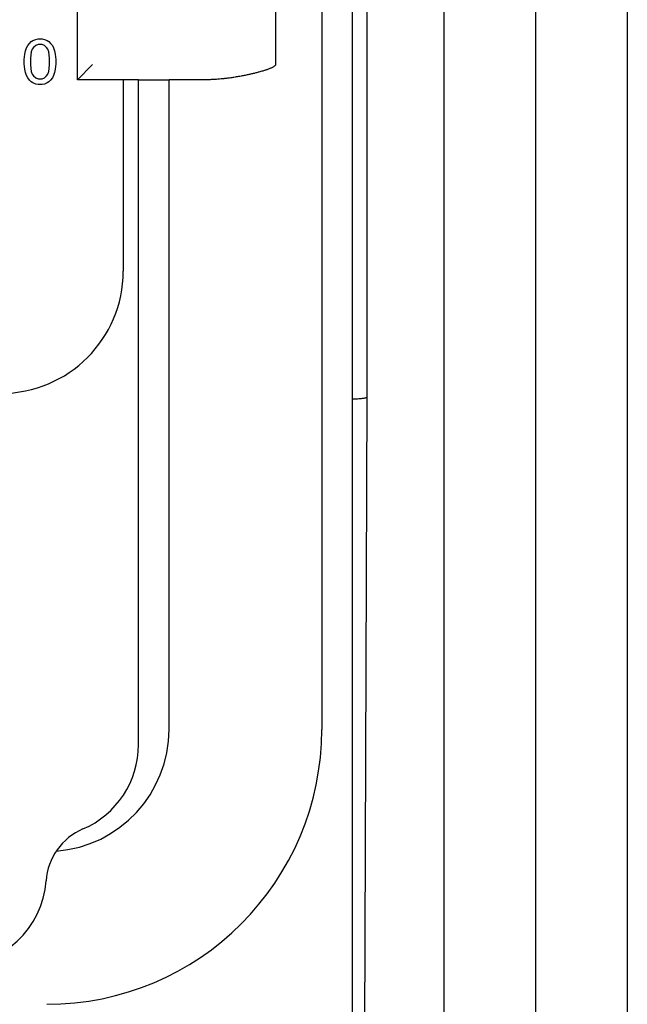
# Model space of a CAD drawing. Extents: x -1019 to 4995, y -1294 to 970.
# Drawn here: x 94 to 97, y 108 to 112 of the extents above; entities that cross this region are included whole.
import ezdxf

# ---------------------------------------------------------------- set-up
doc = ezdxf.new("R2010")
doc.units = 0
doc.header["$LTSCALE"] = 6
doc.header["$MEASUREMENT"] = 0
doc.layers.get('0').update_dxf_attribs({"linetype": 'CONTINUOUS'})

# ---------------------------------------------------------------- blocks, each defined once
blk = doc.blocks.new('ALZADO')
for p, q in [((29.6378, -78.2733), (29.6378, -115.8733)), ((29.322, -95.6775), (29.322, -78.987)), ((29.2618, -80.9008), (29.2618, -101.651)), ((30.0138, -82.6326), (30.0138, -127.7526)), ((30.3898, -82.6326), (30.3898, -127.7526)), ((29.1365, -86.7252), (29.1365, -97.0407)), ((28.1338, -94.3742), (28.1338, -93.9356)), ((28.9468, -93.9982), (28.9468, -94.3116)), ((27.9301, -94.2345), (27.9372, -94.2251)), ((27.9372, -94.2251), (27.9442, -94.218)), ((27.9442, -94.218), (27.9513, -94.2133)), ((27.9513, -94.2133), (27.963, -94.2086)), ((27.963, -94.2086), (27.9724, -94.2063)), ((27.9724, -94.2298), (27.963, -94.2345)), ((27.9724, -94.2063), (27.9889, -94.2063)), ((27.9889, -94.2298), (27.9724, -94.2298)), ((27.9889, -94.2063), (27.9983, -94.2086)), ((27.9983, -94.2345), (27.9889, -94.2298)), ((27.9983, -94.2086), (28.01, -94.2133)), ((28.01, -94.2133), (28.0171, -94.218)), ((28.0171, -94.218), (28.0241, -94.2251)), ((28.0241, -94.2251), (28.0312, -94.2345)), ((27.916, -94.2909), (27.9184, -94.2697)), ((27.9184, -94.2697), (27.9207, -94.2556)), ((27.9207, -94.2556), (27.9254, -94.2439)), ((27.9254, -94.2439), (27.9301, -94.2345)), ((27.9442, -94.2603), (27.9419, -94.2862)), ((27.9489, -94.2486), (27.9442, -94.2603)), ((27.9536, -94.2415), (27.9489, -94.2486)), ((27.963, -94.2345), (27.9536, -94.2415)), ((28.0077, -94.2415), (27.9983, -94.2345)), ((28.0124, -94.2486), (28.0077, -94.2415)), ((28.0171, -94.2603), (28.0124, -94.2486)), ((28.0194, -94.2862), (28.0171, -94.2603)), ((28.0312, -94.2345), (28.0359, -94.2439)), ((28.0359, -94.2439), (28.0406, -94.2556)), ((28.0406, -94.2556), (28.0429, -94.2697)), ((28.0429, -94.2697), (28.0453, -94.2909)), ((27.916, -94.3097), (27.916, -94.2909)), ((27.9184, -94.3308), (27.916, -94.3097)), ((27.9419, -94.2862), (27.9419, -94.3144)), ((28.0194, -94.3144), (28.0194, -94.2862)), ((28.0453, -94.3097), (28.0429, -94.3308)), ((28.0453, -94.2909), (28.0453, -94.3097)), ((27.9207, -94.3449), (27.9184, -94.3308)), ((27.9254, -94.3567), (27.9207, -94.3449)), ((27.9419, -94.3144), (27.9442, -94.3402)), ((27.9442, -94.3402), (27.9489, -94.352)), ((28.0124, -94.352), (28.0171, -94.3402)), ((28.0171, -94.3402), (28.0194, -94.3144)), ((28.0406, -94.3449), (28.0359, -94.3567)), ((28.0429, -94.3308), (28.0406, -94.3449)), ((28.1338, -94.3742), (28.1965, -94.3116)), ((27.9301, -94.3661), (27.9254, -94.3567)), ((27.9372, -94.3755), (27.9301, -94.3661)), ((27.9442, -94.3825), (27.9372, -94.3755)), ((27.9513, -94.3872), (27.9442, -94.3825)), ((27.9489, -94.352), (27.9536, -94.359)), ((27.963, -94.3919), (27.9513, -94.3872)), ((27.9536, -94.359), (27.963, -94.3661)), ((27.963, -94.3661), (27.9724, -94.3708)), ((27.9724, -94.3943), (27.963, -94.3919)), ((27.9724, -94.3708), (27.9889, -94.3708)), ((27.9889, -94.3708), (27.9983, -94.3661)), ((27.9983, -94.3919), (27.9889, -94.3943)), ((27.9983, -94.3661), (28.0077, -94.359)), ((28.01, -94.3872), (27.9983, -94.3919)), ((28.0077, -94.359), (28.0124, -94.352)), ((28.0171, -94.3825), (28.01, -94.3872)), ((28.0241, -94.3755), (28.0171, -94.3825)), ((28.0312, -94.3661), (28.0241, -94.3755)), ((28.0359, -94.3567), (28.0312, -94.3661)), ((28.3845, -94.3742), (28.1338, -94.3742)), ((28.3218, -94.3742), (28.3218, -95.1601)), ((28.3845, -97.1034), (28.3845, -94.3742)), ((28.3845, -94.3742), (28.5098, -94.3742)), ((28.5098, -97.0407), (28.5098, -94.3742)), ((28.6644, -94.3742), (28.5098, -94.3742)), ((27.9889, -94.3943), (27.9724, -94.3943)), ((29.3005, -101.8975), (29.322, -95.6775))]:
    blk.add_line(p, q)
for centre, radius, start, end in [((27.8205, -95.1601), 0.5013, 270, 0), ((28.0085, -97.0407), 1.128, 270, 0), ((28.0088, -97.0404), 0.501, 274.3838, 359.9649), ((28.0085, -97.1034), 0.376, 293.2076, 0), ((28.2554, -97.6793), 0.2507, 113.2076, 176.0246), ((27.6325, -97.636), 0.3738, 270, 356.0246)]:
    blk.add_arc(centre, radius, start, end)
for points in [[(28.9468, -94.3116), (28.9467, -94.3122), (28.9466, -94.3128), (28.9461, -94.3143), (28.9452, -94.3159), (28.9437, -94.3175), (28.9418, -94.3192), (28.9383, -94.3216), (28.9339, -94.3241), (28.9294, -94.3262), (28.9238, -94.3286), (28.9168, -94.3312), (28.9135, -94.3324), (28.9093, -94.3339), (28.904, -94.3356), (28.8977, -94.3376), (28.8903, -94.3397), (28.8817, -94.3422), (28.8691, -94.3455), (28.8555, -94.3489), (28.8411, -94.3522), (28.8259, -94.3555), (28.8102, -94.3587), (28.7902, -94.3623), (28.7714, -94.3654), (28.754, -94.3678), (28.738, -94.3698), (28.7233, -94.3713), (28.7099, -94.3724), (28.698, -94.3732), (28.6874, -94.3738), (28.6783, -94.3741), (28.6706, -94.3742), (28.6644, -94.3742)], [(29.322, -95.6775), (29.3205, -95.679), (29.317, -95.6802), (29.313, -95.6812), (29.3091, -95.6819), (29.3028, -95.6828), (29.2936, -95.6838), (29.2832, -95.6847), (29.2667, -95.6857), (29.2642, -95.6858), (29.2618, -95.6859)]]:
    blk.add_spline(points, degree=3)

msp = doc.modelspace()

# ---------------------------------------------------------------- block references
msp.add_blockref('ALZADO', (66.246591, 205.711348))

doc.saveas('drawing.dxf')
